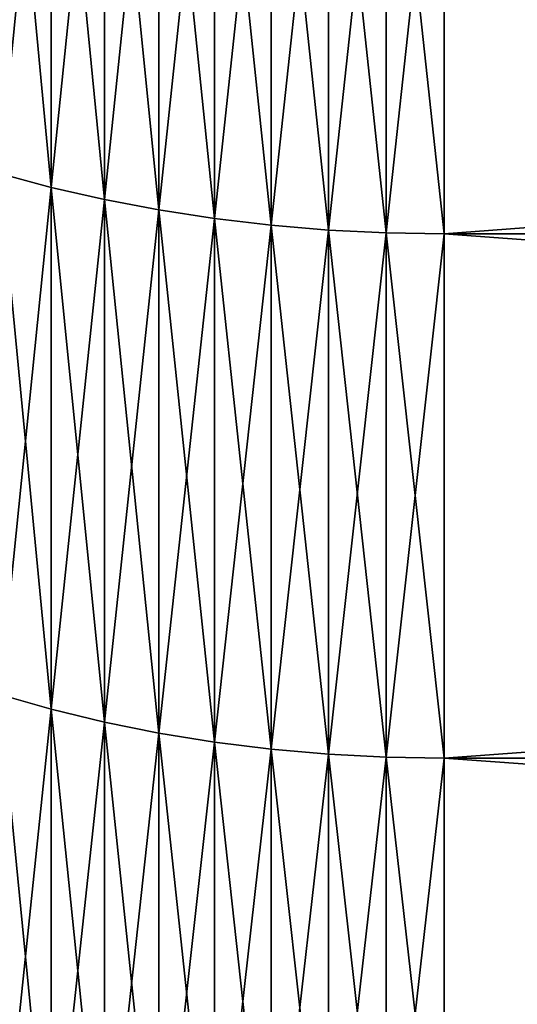
# Model space of a CAD drawing. Units: millimetres. Extents: x 0 to 40, y -38.8 to 38.9.
# Drawn here: x 15.1 to 16.2, y -22.3 to -20.1 of the extents above; entities that cross this region are included whole.
import ezdxf

# ---------------------------------------------------------------- set-up
doc = ezdxf.new("R2010")
doc.units = ezdxf.units.MM
doc.layers.get('0').update_dxf_attribs({"true_color": 0x000000})

# ---------------------------------------------------------------- blocks, each defined once
blk = doc.blocks.new('Group_1')
for p, q in [((231.484, 183.635, 716.352), (231.484, 195.202, 723.302)), ((231.484, 195.202, 53.698), (231.484, 183.635, 60.648)), ((232.638, 183.371, 716.776), (232.638, 194.952, 723.735)), ((232.638, 194.952, 53.265), (232.638, 183.371, 60.224)), ((233.82, 183.145, 717.137), (233.82, 194.739, 724.103)), ((233.82, 194.739, 52.897), (233.82, 183.145, 59.863)), ((235.026, 182.959, 717.434), (235.026, 194.564, 724.407)), ((235.026, 194.564, 52.593), (235.026, 182.959, 59.566)), ((236.252, 182.814, 717.666), (236.252, 194.427, 724.644)), ((236.252, 194.427, 52.356), (236.252, 182.814, 59.334)), ((237.493, 182.71, 717.833), (237.493, 194.329, 724.814)), ((237.493, 194.329, 52.186), (237.493, 182.71, 59.167)), ((238.744, 182.647, 717.933), (238.744, 194.27, 724.917)), ((238.744, 194.27, 52.083), (238.744, 182.647, 59.067)), ((240, 182.626, 717.967), (240, 194.25, 724.951)), ((240, 194.25, 52.049), (240, 182.626, 59.033)), ((230.365, 183.937, 715.869), (231.484, 183.635, 716.352)), ((230.365, 183.937, 61.131), (231.484, 183.635, 60.648)), ((231.484, 172.318, 709.003), (231.484, 183.635, 716.352)), ((231.484, 183.635, 716.352), (232.638, 183.371, 716.776)), ((231.484, 183.635, 60.648), (232.638, 183.371, 60.224)), ((231.484, 183.635, 60.648), (231.484, 172.318, 67.997)), ((232.638, 172.039, 709.417), (232.638, 183.371, 716.776)), ((232.638, 183.371, 716.776), (233.82, 183.145, 717.137)), ((232.638, 183.371, 60.224), (233.82, 183.145, 59.863)), ((232.638, 183.371, 60.224), (232.638, 172.039, 67.583)), ((233.82, 171.801, 709.77), (233.82, 183.145, 717.137)), ((233.82, 183.145, 717.137), (235.026, 182.959, 717.434)), ((233.82, 183.145, 59.863), (235.026, 182.959, 59.566)), ((233.82, 183.145, 59.863), (233.82, 171.801, 67.23)), ((235.026, 171.605, 710.06), (235.026, 182.959, 717.434)), ((235.026, 182.959, 717.434), (236.252, 182.814, 717.666)), ((235.026, 182.959, 59.566), (236.252, 182.814, 59.334)), ((235.026, 182.959, 59.566), (235.026, 171.605, 66.94)), ((236.252, 171.452, 710.287), (236.252, 182.814, 717.666)), ((236.252, 182.814, 717.666), (237.493, 182.71, 717.833)), ((236.252, 182.814, 59.334), (237.493, 182.71, 59.167)), ((236.252, 182.814, 59.334), (236.252, 171.452, 66.713)), ((237.493, 171.342, 710.45), (237.493, 182.71, 717.833)), ((237.493, 182.71, 717.833), (238.744, 182.647, 717.933)), ((237.493, 182.71, 59.167), (238.744, 182.647, 59.067)), ((237.493, 182.71, 59.167), (237.493, 171.342, 66.55)), ((238.744, 171.276, 710.548), (238.744, 182.647, 717.933)), ((238.744, 182.647, 717.933), (240, 182.626, 717.967)), ((238.744, 182.647, 59.067), (240, 182.626, 59.033)), ((238.744, 182.647, 59.067), (238.744, 171.276, 66.452)), ((240, 182.626, 717.967), (394.148, 182.626, 717.967)), ((240, 171.254, 710.581), (240, 182.626, 717.967)), ((240, 182.626, 59.033), (394.148, 182.626, 59.033)), ((240, 182.626, 59.033), (240, 171.254, 66.419)), ((230.365, 172.637, 708.53), (231.484, 172.318, 709.003)), ((230.365, 172.637, 68.47), (231.484, 172.318, 67.997)), ((231.484, 172.318, 709.003), (232.638, 172.039, 709.417)), ((231.484, 161.264, 701.263), (231.484, 172.318, 709.003)), ((231.484, 172.318, 67.997), (232.638, 172.039, 67.583)), ((231.484, 172.318, 67.997), (231.484, 161.264, 75.737)), ((232.638, 172.039, 709.417), (233.82, 171.801, 709.77)), ((232.638, 160.971, 701.667), (232.638, 172.039, 709.417)), ((232.638, 172.039, 67.583), (233.82, 171.801, 67.23)), ((232.638, 172.039, 67.583), (232.638, 160.971, 75.333)), ((233.82, 171.801, 709.77), (235.026, 171.605, 710.06)), ((233.82, 160.721, 702.011), (233.82, 171.801, 709.77)), ((233.82, 171.801, 67.23), (235.026, 171.605, 66.94)), ((233.82, 171.801, 67.23), (233.82, 160.721, 74.989)), ((235.026, 171.605, 710.06), (236.252, 171.452, 710.287)), ((235.026, 160.515, 702.295), (235.026, 171.605, 710.06)), ((235.026, 171.605, 66.94), (236.252, 171.452, 66.713)), ((235.026, 171.605, 66.94), (235.026, 160.515, 74.705)), ((236.252, 171.452, 710.287), (237.493, 171.342, 710.45)), ((236.252, 160.354, 702.517), (236.252, 171.452, 710.287)), ((236.252, 171.452, 66.713), (237.493, 171.342, 66.55)), ((236.252, 171.452, 66.713), (236.252, 160.354, 74.483)), ((237.493, 171.342, 710.45), (238.744, 171.276, 710.548)), ((237.493, 160.238, 702.676), (237.493, 171.342, 710.45)), ((237.493, 171.342, 66.55), (238.744, 171.276, 66.452)), ((237.493, 171.342, 66.55), (237.493, 160.238, 74.324)), ((238.744, 171.276, 710.548), (240, 171.254, 710.581)), ((238.744, 160.169, 702.771), (238.744, 171.276, 710.548)), ((238.744, 171.276, 66.452), (240, 171.254, 66.419)), ((238.744, 171.276, 66.452), (238.744, 160.169, 74.229)), ((240, 171.254, 710.581), (394.148, 171.254, 710.581)), ((240, 160.145, 702.803), (240, 171.254, 710.581)), ((240, 171.254, 66.419), (394.148, 171.254, 66.419)), ((240, 171.254, 66.419), (240, 160.145, 74.197))]:
    blk.add_line(p, q)
mesh = blk.add_polyface()
corners = [(231.484, 183.635, 716.352), (230.365, 195.487, 722.808), (230.365, 183.937, 715.869), (231.484, 195.202, 723.302)]
mesh.append_faces([[corners[k] for k in face] for face in [(0, 1, 2), (1, 0, 3)]], dxfattribs={"vtx0": -1})
mesh = blk.add_polyface()
corners = [(231.484, 195.202, 53.698), (230.365, 183.937, 61.131), (230.365, 195.487, 54.192), (231.484, 183.635, 60.648)]
mesh.append_faces([[corners[k] for k in face] for face in [(0, 1, 2), (1, 0, 3)]], dxfattribs={"vtx0": -1})
mesh = blk.add_polyface()
corners = [(232.638, 183.371, 716.776), (231.484, 195.202, 723.302), (231.484, 183.635, 716.352), (232.638, 194.952, 723.735)]
mesh.append_faces([[corners[k] for k in face] for face in [(0, 1, 2), (1, 0, 3)]], dxfattribs={"vtx0": -1})
mesh = blk.add_polyface()
corners = [(232.638, 194.952, 53.265), (231.484, 183.635, 60.648), (231.484, 195.202, 53.698), (232.638, 183.371, 60.224)]
mesh.append_faces([[corners[k] for k in face] for face in [(0, 1, 2), (1, 0, 3)]], dxfattribs={"vtx0": -1})
mesh = blk.add_polyface()
corners = [(233.82, 183.145, 717.137), (232.638, 194.952, 723.735), (232.638, 183.371, 716.776), (233.82, 194.739, 724.103)]
mesh.append_faces([[corners[k] for k in face] for face in [(0, 1, 2), (1, 0, 3)]], dxfattribs={"vtx0": -1})
mesh = blk.add_polyface()
corners = [(233.82, 194.739, 52.897), (232.638, 183.371, 60.224), (232.638, 194.952, 53.265), (233.82, 183.145, 59.863)]
mesh.append_faces([[corners[k] for k in face] for face in [(0, 1, 2), (1, 0, 3)]], dxfattribs={"vtx0": -1})
mesh = blk.add_polyface()
corners = [(235.026, 182.959, 717.434), (233.82, 194.739, 724.103), (233.82, 183.145, 717.137), (235.026, 194.564, 724.407)]
mesh.append_faces([[corners[k] for k in face] for face in [(0, 1, 2), (1, 0, 3)]], dxfattribs={"vtx0": -1})
mesh = blk.add_polyface()
corners = [(235.026, 194.564, 52.593), (233.82, 183.145, 59.863), (233.82, 194.739, 52.897), (235.026, 182.959, 59.566)]
mesh.append_faces([[corners[k] for k in face] for face in [(0, 1, 2), (1, 0, 3)]], dxfattribs={"vtx0": -1})
mesh = blk.add_polyface()
corners = [(236.252, 182.814, 717.666), (235.026, 194.564, 724.407), (235.026, 182.959, 717.434), (236.252, 194.427, 724.644)]
mesh.append_faces([[corners[k] for k in face] for face in [(0, 1, 2), (1, 0, 3)]], dxfattribs={"vtx0": -1})
mesh = blk.add_polyface()
corners = [(236.252, 194.427, 52.356), (235.026, 182.959, 59.566), (235.026, 194.564, 52.593), (236.252, 182.814, 59.334)]
mesh.append_faces([[corners[k] for k in face] for face in [(0, 1, 2), (1, 0, 3)]], dxfattribs={"vtx0": -1})
mesh = blk.add_polyface()
corners = [(237.493, 182.71, 717.833), (236.252, 194.427, 724.644), (236.252, 182.814, 717.666), (237.493, 194.329, 724.814)]
mesh.append_faces([[corners[k] for k in face] for face in [(0, 1, 2), (1, 0, 3)]], dxfattribs={"vtx0": -1})
mesh = blk.add_polyface()
corners = [(237.493, 194.329, 52.186), (236.252, 182.814, 59.334), (236.252, 194.427, 52.356), (237.493, 182.71, 59.167)]
mesh.append_faces([[corners[k] for k in face] for face in [(0, 1, 2), (1, 0, 3)]], dxfattribs={"vtx0": -1})
mesh = blk.add_polyface()
corners = [(238.744, 182.647, 717.933), (237.493, 194.329, 724.814), (237.493, 182.71, 717.833), (238.744, 194.27, 724.917)]
mesh.append_faces([[corners[k] for k in face] for face in [(0, 1, 2), (1, 0, 3)]], dxfattribs={"vtx0": -1})
mesh = blk.add_polyface()
corners = [(238.744, 194.27, 52.083), (237.493, 182.71, 59.167), (237.493, 194.329, 52.186), (238.744, 182.647, 59.067)]
mesh.append_faces([[corners[k] for k in face] for face in [(0, 1, 2), (1, 0, 3)]], dxfattribs={"vtx0": -1})
mesh = blk.add_polyface()
corners = [(240, 182.626, 717.967), (238.744, 194.27, 724.917), (238.744, 182.647, 717.933), (240, 194.25, 724.951)]
mesh.append_faces([[corners[k] for k in face] for face in [(0, 1, 2), (1, 0, 3)]], dxfattribs={"vtx0": -1})
mesh = blk.add_polyface()
corners = [(240, 194.25, 52.049), (238.744, 182.647, 59.067), (238.744, 194.27, 52.083), (240, 182.626, 59.033)]
mesh.append_faces([[corners[k] for k in face] for face in [(0, 1, 2), (1, 0, 3)]], dxfattribs={"vtx0": -1})
mesh = blk.add_polyface()
corners = [(394.148, 182.626, 717.967), (240, 194.25, 724.951), (240, 182.626, 717.967), (394.148, 194.25, 724.951)]
mesh.append_faces([[corners[k] for k in face] for face in [(0, 1, 2), (1, 0, 3)]], dxfattribs={"vtx0": -1})
mesh = blk.add_polyface()
corners = [(394.148, 194.25, 52.049), (240, 182.626, 59.033), (240, 194.25, 52.049), (394.148, 182.626, 59.033)]
mesh.append_faces([[corners[k] for k in face] for face in [(0, 1, 2), (1, 0, 3)]], dxfattribs={"vtx0": -1})
mesh = blk.add_polyface()
corners = [(231.484, 172.318, 709.003), (230.365, 183.937, 715.869), (230.365, 172.637, 708.53), (231.484, 183.635, 716.352)]
mesh.append_faces([[corners[k] for k in face] for face in [(0, 1, 2), (1, 0, 3)]], dxfattribs={"vtx0": -1})
mesh = blk.add_polyface()
corners = [(231.484, 183.635, 60.648), (230.365, 172.637, 68.47), (230.365, 183.937, 61.131), (231.484, 172.318, 67.997)]
mesh.append_faces([[corners[k] for k in face] for face in [(0, 1, 2), (1, 0, 3)]], dxfattribs={"vtx0": -1})
mesh = blk.add_polyface()
corners = [(232.638, 172.039, 709.417), (231.484, 183.635, 716.352), (231.484, 172.318, 709.003), (232.638, 183.371, 716.776)]
mesh.append_faces([[corners[k] for k in face] for face in [(0, 1, 2), (1, 0, 3)]], dxfattribs={"vtx0": -1})
mesh = blk.add_polyface()
corners = [(232.638, 183.371, 60.224), (231.484, 172.318, 67.997), (231.484, 183.635, 60.648), (232.638, 172.039, 67.583)]
mesh.append_faces([[corners[k] for k in face] for face in [(0, 1, 2), (1, 0, 3)]], dxfattribs={"vtx0": -1})
mesh = blk.add_polyface()
corners = [(233.82, 171.801, 709.77), (232.638, 183.371, 716.776), (232.638, 172.039, 709.417), (233.82, 183.145, 717.137)]
mesh.append_faces([[corners[k] for k in face] for face in [(0, 1, 2), (1, 0, 3)]], dxfattribs={"vtx0": -1})
mesh = blk.add_polyface()
corners = [(233.82, 183.145, 59.863), (232.638, 172.039, 67.583), (232.638, 183.371, 60.224), (233.82, 171.801, 67.23)]
mesh.append_faces([[corners[k] for k in face] for face in [(0, 1, 2), (1, 0, 3)]], dxfattribs={"vtx0": -1})
mesh = blk.add_polyface()
corners = [(235.026, 171.605, 710.06), (233.82, 183.145, 717.137), (233.82, 171.801, 709.77), (235.026, 182.959, 717.434)]
mesh.append_faces([[corners[k] for k in face] for face in [(0, 1, 2), (1, 0, 3)]], dxfattribs={"vtx0": -1})
mesh = blk.add_polyface()
corners = [(235.026, 182.959, 59.566), (233.82, 171.801, 67.23), (233.82, 183.145, 59.863), (235.026, 171.605, 66.94)]
mesh.append_faces([[corners[k] for k in face] for face in [(0, 1, 2), (1, 0, 3)]], dxfattribs={"vtx0": -1})
mesh = blk.add_polyface()
corners = [(236.252, 171.452, 710.287), (235.026, 182.959, 717.434), (235.026, 171.605, 710.06), (236.252, 182.814, 717.666)]
mesh.append_faces([[corners[k] for k in face] for face in [(0, 1, 2), (1, 0, 3)]], dxfattribs={"vtx0": -1})
mesh = blk.add_polyface()
corners = [(236.252, 182.814, 59.334), (235.026, 171.605, 66.94), (235.026, 182.959, 59.566), (236.252, 171.452, 66.713)]
mesh.append_faces([[corners[k] for k in face] for face in [(0, 1, 2), (1, 0, 3)]], dxfattribs={"vtx0": -1})
mesh = blk.add_polyface()
corners = [(237.493, 171.342, 710.45), (236.252, 182.814, 717.666), (236.252, 171.452, 710.287), (237.493, 182.71, 717.833)]
mesh.append_faces([[corners[k] for k in face] for face in [(0, 1, 2), (1, 0, 3)]], dxfattribs={"vtx0": -1})
mesh = blk.add_polyface()
corners = [(237.493, 182.71, 59.167), (236.252, 171.452, 66.713), (236.252, 182.814, 59.334), (237.493, 171.342, 66.55)]
mesh.append_faces([[corners[k] for k in face] for face in [(0, 1, 2), (1, 0, 3)]], dxfattribs={"vtx0": -1})
mesh = blk.add_polyface()
corners = [(238.744, 171.276, 710.548), (237.493, 182.71, 717.833), (237.493, 171.342, 710.45), (238.744, 182.647, 717.933)]
mesh.append_faces([[corners[k] for k in face] for face in [(0, 1, 2), (1, 0, 3)]], dxfattribs={"vtx0": -1})
mesh = blk.add_polyface()
corners = [(238.744, 182.647, 59.067), (237.493, 171.342, 66.55), (237.493, 182.71, 59.167), (238.744, 171.276, 66.452)]
mesh.append_faces([[corners[k] for k in face] for face in [(0, 1, 2), (1, 0, 3)]], dxfattribs={"vtx0": -1})
mesh = blk.add_polyface()
corners = [(240, 171.254, 710.581), (238.744, 182.647, 717.933), (238.744, 171.276, 710.548), (240, 182.626, 717.967)]
mesh.append_faces([[corners[k] for k in face] for face in [(0, 1, 2), (1, 0, 3)]], dxfattribs={"vtx0": -1})
mesh = blk.add_polyface()
corners = [(240, 182.626, 59.033), (238.744, 171.276, 66.452), (238.744, 182.647, 59.067), (240, 171.254, 66.419)]
mesh.append_faces([[corners[k] for k in face] for face in [(0, 1, 2), (1, 0, 3)]], dxfattribs={"vtx0": -1})
mesh = blk.add_polyface()
corners = [(394.148, 171.254, 710.581), (240, 182.626, 717.967), (240, 171.254, 710.581), (394.148, 182.626, 717.967)]
mesh.append_faces([[corners[k] for k in face] for face in [(0, 1, 2), (1, 0, 3)]], dxfattribs={"vtx0": -1})
mesh = blk.add_polyface()
corners = [(394.148, 182.626, 59.033), (240, 171.254, 66.419), (240, 182.626, 59.033), (394.148, 171.254, 66.419)]
mesh.append_faces([[corners[k] for k in face] for face in [(0, 1, 2), (1, 0, 3)]], dxfattribs={"vtx0": -1})
mesh = blk.add_polyface()
corners = [(231.484, 161.264, 701.263), (230.365, 172.637, 708.53), (230.365, 161.6, 700.802), (231.484, 172.318, 709.003)]
mesh.append_faces([[corners[k] for k in face] for face in [(0, 1, 2), (1, 0, 3)]], dxfattribs={"vtx0": -1})
mesh = blk.add_polyface()
corners = [(231.484, 172.318, 67.997), (230.365, 161.6, 76.198), (230.365, 172.637, 68.47), (231.484, 161.264, 75.737)]
mesh.append_faces([[corners[k] for k in face] for face in [(0, 1, 2), (1, 0, 3)]], dxfattribs={"vtx0": -1})
mesh = blk.add_polyface()
corners = [(232.638, 160.971, 701.667), (231.484, 172.318, 709.003), (231.484, 161.264, 701.263), (232.638, 172.039, 709.417)]
mesh.append_faces([[corners[k] for k in face] for face in [(0, 1, 2), (1, 0, 3)]], dxfattribs={"vtx0": -1})
mesh = blk.add_polyface()
corners = [(232.638, 172.039, 67.583), (231.484, 161.264, 75.737), (231.484, 172.318, 67.997), (232.638, 160.971, 75.333)]
mesh.append_faces([[corners[k] for k in face] for face in [(0, 1, 2), (1, 0, 3)]], dxfattribs={"vtx0": -1})
mesh = blk.add_polyface()
corners = [(233.82, 160.721, 702.011), (232.638, 172.039, 709.417), (232.638, 160.971, 701.667), (233.82, 171.801, 709.77)]
mesh.append_faces([[corners[k] for k in face] for face in [(0, 1, 2), (1, 0, 3)]], dxfattribs={"vtx0": -1})
mesh = blk.add_polyface()
corners = [(233.82, 171.801, 67.23), (232.638, 160.971, 75.333), (232.638, 172.039, 67.583), (233.82, 160.721, 74.989)]
mesh.append_faces([[corners[k] for k in face] for face in [(0, 1, 2), (1, 0, 3)]], dxfattribs={"vtx0": -1})
mesh = blk.add_polyface()
corners = [(235.026, 160.515, 702.295), (233.82, 171.801, 709.77), (233.82, 160.721, 702.011), (235.026, 171.605, 710.06)]
mesh.append_faces([[corners[k] for k in face] for face in [(0, 1, 2), (1, 0, 3)]], dxfattribs={"vtx0": -1})
mesh = blk.add_polyface()
corners = [(235.026, 171.605, 66.94), (233.82, 160.721, 74.989), (233.82, 171.801, 67.23), (235.026, 160.515, 74.705)]
mesh.append_faces([[corners[k] for k in face] for face in [(0, 1, 2), (1, 0, 3)]], dxfattribs={"vtx0": -1})
mesh = blk.add_polyface()
corners = [(236.252, 160.354, 702.517), (235.026, 171.605, 710.06), (235.026, 160.515, 702.295), (236.252, 171.452, 710.287)]
mesh.append_faces([[corners[k] for k in face] for face in [(0, 1, 2), (1, 0, 3)]], dxfattribs={"vtx0": -1})
mesh = blk.add_polyface()
corners = [(236.252, 171.452, 66.713), (235.026, 160.515, 74.705), (235.026, 171.605, 66.94), (236.252, 160.354, 74.483)]
mesh.append_faces([[corners[k] for k in face] for face in [(0, 1, 2), (1, 0, 3)]], dxfattribs={"vtx0": -1})
mesh = blk.add_polyface()
corners = [(237.493, 160.238, 702.676), (236.252, 171.452, 710.287), (236.252, 160.354, 702.517), (237.493, 171.342, 710.45)]
mesh.append_faces([[corners[k] for k in face] for face in [(0, 1, 2), (1, 0, 3)]], dxfattribs={"vtx0": -1})
mesh = blk.add_polyface()
corners = [(237.493, 171.342, 66.55), (236.252, 160.354, 74.483), (236.252, 171.452, 66.713), (237.493, 160.238, 74.324)]
mesh.append_faces([[corners[k] for k in face] for face in [(0, 1, 2), (1, 0, 3)]], dxfattribs={"vtx0": -1})
mesh = blk.add_polyface()
corners = [(238.744, 160.169, 702.771), (237.493, 171.342, 710.45), (237.493, 160.238, 702.676), (238.744, 171.276, 710.548)]
mesh.append_faces([[corners[k] for k in face] for face in [(0, 1, 2), (1, 0, 3)]], dxfattribs={"vtx0": -1})
mesh = blk.add_polyface()
corners = [(238.744, 171.276, 66.452), (237.493, 160.238, 74.324), (237.493, 171.342, 66.55), (238.744, 160.169, 74.229)]
mesh.append_faces([[corners[k] for k in face] for face in [(0, 1, 2), (1, 0, 3)]], dxfattribs={"vtx0": -1})
mesh = blk.add_polyface()
corners = [(240, 160.145, 702.803), (238.744, 171.276, 710.548), (238.744, 160.169, 702.771), (240, 171.254, 710.581)]
mesh.append_faces([[corners[k] for k in face] for face in [(0, 1, 2), (1, 0, 3)]], dxfattribs={"vtx0": -1})
mesh = blk.add_polyface()
corners = [(240, 171.254, 66.419), (238.744, 160.169, 74.229), (238.744, 171.276, 66.452), (240, 160.145, 74.197)]
mesh.append_faces([[corners[k] for k in face] for face in [(0, 1, 2), (1, 0, 3)]], dxfattribs={"vtx0": -1})
mesh = blk.add_polyface()
corners = [(394.148, 160.145, 702.803), (240, 171.254, 710.581), (240, 160.145, 702.803), (394.148, 171.254, 710.581)]
mesh.append_faces([[corners[k] for k in face] for face in [(0, 1, 2), (1, 0, 3)]], dxfattribs={"vtx0": -1})
mesh = blk.add_polyface()
corners = [(394.148, 171.254, 66.419), (240, 160.145, 74.197), (240, 171.254, 66.419), (394.148, 160.145, 74.197)]
mesh.append_faces([[corners[k] for k in face] for face in [(0, 1, 2), (1, 0, 3)]], dxfattribs={"vtx0": -1})
blk = doc.blocks.new('EBL-4057')
at = {"xscale": 0.09999999999999999, "yscale": 0.09999999999999999, "zscale": 0.09999999999999999}
blk.add_blockref('Group_1', (0, 0), dxfattribs=at)

msp = doc.modelspace()

# ---------------------------------------------------------------- block references
msp.add_blockref('EBL-4057', (-8, -38.85, -38.85))

doc.saveas('drawing.dxf')
